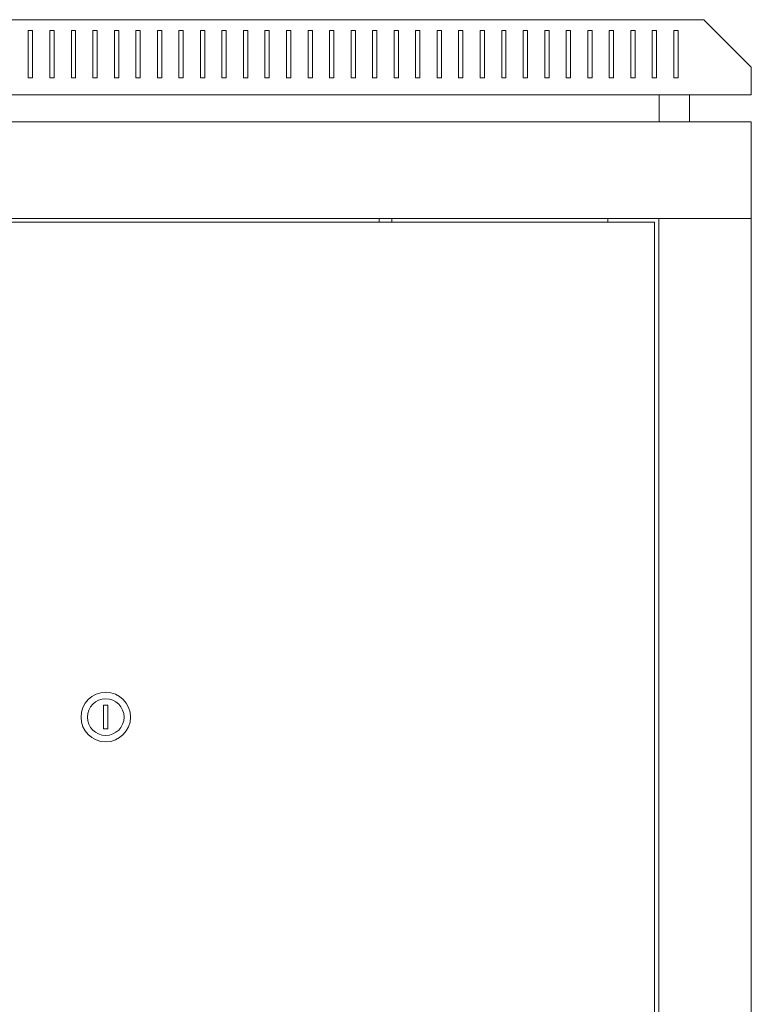
# Model space of a CAD drawing. Units: millimetres. Extents: x -385 to 2328, y -1823 to 841.
# Drawn here: x 984 to 1324, y 384 to 841 of the extents above; entities that cross this region are included whole.
import ezdxf

# ---------------------------------------------------------------- set-up
doc = ezdxf.new("R2010")
doc.units = ezdxf.units.MM

# ---------------------------------------------------------------- blocks, each defined once
blk = doc.blocks.new('A$C2AB934C5')
at = {"color": 0, "linetype": 'Continuous', "lineweight": 0, "extrusion": (2.22045e-16, 1, 2.22045e-16)}
for p, q in [((-1092.55, 218.06), (-536.55, 218.06)), ((-514.55, 196.06), (-536.55, 218.06)), ((-850.55, 213.06), (-850.55, 191.06)), ((-848.55, 213.06), (-850.55, 213.06)), ((-848.55, 191.06), (-848.55, 213.06)), ((-840.55, 213.06), (-840.55, 191.06)), ((-838.55, 213.06), (-840.55, 213.06)), ((-838.55, 191.06), (-838.55, 213.06)), ((-830.55, 213.06), (-830.55, 191.06)), ((-828.55, 213.06), (-830.55, 213.06)), ((-828.55, 191.06), (-828.55, 213.06)), ((-820.55, 213.06), (-820.55, 191.06)), ((-818.55, 213.06), (-820.55, 213.06)), ((-818.55, 191.06), (-818.55, 213.06)), ((-810.55, 213.06), (-810.55, 191.06)), ((-808.55, 213.06), (-810.55, 213.06)), ((-808.55, 191.06), (-808.55, 213.06)), ((-800.55, 213.06), (-798.55, 213.06)), ((-800.55, 191.06), (-800.55, 213.06)), ((-798.55, 213.06), (-798.55, 191.06)), ((-790.55, 213.06), (-788.55, 213.06)), ((-790.55, 191.06), (-790.55, 213.06)), ((-788.55, 213.06), (-788.55, 191.06)), ((-780.55, 213.06), (-778.55, 213.06)), ((-780.55, 191.06), (-780.55, 213.06)), ((-778.55, 213.06), (-778.55, 191.06)), ((-770.55, 213.06), (-768.55, 213.06)), ((-770.55, 191.06), (-770.55, 213.06)), ((-768.55, 213.06), (-768.55, 191.06)), ((-760.55, 213.06), (-758.55, 213.06)), ((-760.55, 191.06), (-760.55, 213.06)), ((-758.55, 213.06), (-758.55, 191.06)), ((-750.55, 213.06), (-748.55, 213.06)), ((-750.55, 191.06), (-750.55, 213.06)), ((-748.55, 213.06), (-748.55, 191.06)), ((-740.55, 213.06), (-738.55, 213.06)), ((-740.55, 191.06), (-740.55, 213.06)), ((-738.55, 213.06), (-738.55, 191.06)), ((-730.55, 213.06), (-728.55, 213.06)), ((-730.55, 191.06), (-730.55, 213.06)), ((-728.55, 213.06), (-728.55, 191.06)), ((-720.55, 213.06), (-718.55, 213.06)), ((-720.55, 191.06), (-720.55, 213.06)), ((-718.55, 213.06), (-718.55, 191.06)), ((-710.55, 213.06), (-708.55, 213.06)), ((-710.55, 191.06), (-710.55, 213.06)), ((-708.55, 213.06), (-708.55, 191.06)), ((-700.55, 213.06), (-698.55, 213.06)), ((-700.55, 191.06), (-700.55, 213.06)), ((-698.55, 213.06), (-698.55, 191.06)), ((-690.55, 213.06), (-688.55, 213.06)), ((-690.55, 191.06), (-690.55, 213.06)), ((-688.55, 213.06), (-688.55, 191.06)), ((-680.55, 213.06), (-678.55, 213.06)), ((-680.55, 191.06), (-680.55, 213.06)), ((-678.55, 213.06), (-678.55, 191.06)), ((-670.55, 213.06), (-668.55, 213.06)), ((-670.55, 191.06), (-670.55, 213.06)), ((-668.55, 213.06), (-668.55, 191.06)), ((-660.55, 213.06), (-658.55, 213.06)), ((-660.55, 191.06), (-660.55, 213.06)), ((-658.55, 213.06), (-658.55, 191.06)), ((-650.55, 213.06), (-648.55, 213.06)), ((-650.55, 191.06), (-650.55, 213.06)), ((-648.55, 213.06), (-648.55, 191.06)), ((-640.55, 213.06), (-638.55, 213.06)), ((-640.55, 191.06), (-640.55, 213.06)), ((-638.55, 213.06), (-638.55, 191.06)), ((-630.55, 213.06), (-628.55, 213.06)), ((-630.55, 191.06), (-630.55, 213.06)), ((-628.55, 213.06), (-628.55, 191.06)), ((-620.55, 213.06), (-618.55, 213.06)), ((-620.55, 191.06), (-620.55, 213.06)), ((-618.55, 213.06), (-618.55, 191.06)), ((-610.55, 213.06), (-608.55, 213.06)), ((-610.55, 191.06), (-610.55, 213.06)), ((-608.55, 213.06), (-608.55, 191.06)), ((-600.55, 213.06), (-598.55, 213.06)), ((-600.55, 191.06), (-600.55, 213.06)), ((-598.55, 213.06), (-598.55, 191.06)), ((-590.55, 213.06), (-588.55, 213.06)), ((-590.55, 191.06), (-590.55, 213.06)), ((-588.55, 213.06), (-588.55, 191.06)), ((-580.55, 213.06), (-578.55, 213.06)), ((-580.55, 191.06), (-580.55, 213.06)), ((-578.55, 213.06), (-578.55, 191.06)), ((-570.55, 213.06), (-568.55, 213.06)), ((-570.55, 191.06), (-570.55, 213.06)), ((-568.55, 213.06), (-568.55, 191.06)), ((-560.55, 213.06), (-558.55, 213.06)), ((-560.55, 191.06), (-560.55, 213.06)), ((-558.55, 213.06), (-558.55, 191.06)), ((-550.55, 213.06), (-548.55, 213.06)), ((-550.55, 191.06), (-550.55, 213.06)), ((-548.55, 213.06), (-548.55, 191.06)), ((-514.55, 183.06), (-514.55, 196.06)), ((-850.55, 191.06), (-848.55, 191.06)), ((-840.55, 191.06), (-838.55, 191.06)), ((-830.55, 191.06), (-828.55, 191.06)), ((-820.55, 191.06), (-818.55, 191.06)), ((-810.55, 191.06), (-808.55, 191.06)), ((-798.55, 191.06), (-800.55, 191.06)), ((-788.55, 191.06), (-790.55, 191.06)), ((-778.55, 191.06), (-780.55, 191.06)), ((-768.55, 191.06), (-770.55, 191.06)), ((-758.55, 191.06), (-760.55, 191.06)), ((-748.55, 191.06), (-750.55, 191.06)), ((-738.55, 191.06), (-740.55, 191.06)), ((-728.55, 191.06), (-730.55, 191.06)), ((-718.55, 191.06), (-720.55, 191.06)), ((-708.55, 191.06), (-710.55, 191.06)), ((-698.55, 191.06), (-700.55, 191.06)), ((-688.55, 191.06), (-690.55, 191.06)), ((-678.55, 191.06), (-680.55, 191.06)), ((-668.55, 191.06), (-670.55, 191.06)), ((-658.55, 191.06), (-660.55, 191.06)), ((-648.55, 191.06), (-650.55, 191.06)), ((-638.55, 191.06), (-640.55, 191.06)), ((-628.55, 191.06), (-630.55, 191.06)), ((-618.55, 191.06), (-620.55, 191.06)), ((-608.55, 191.06), (-610.55, 191.06)), ((-598.55, 191.06), (-600.55, 191.06)), ((-588.55, 191.06), (-590.55, 191.06)), ((-578.55, 191.06), (-580.55, 191.06)), ((-568.55, 191.06), (-570.55, 191.06)), ((-558.55, 191.06), (-560.55, 191.06)), ((-548.55, 191.06), (-550.55, 191.06)), ((-1114.55, 183.06), (-514.55, 183.06)), ((-557.3, 170.66), (-557.3, 183.06)), ((-543.3, 170.66), (-543.3, 183.06)), ((-514.55, 170.66), (-1114.55, 170.66)), ((-514.55, 170.66), (-514.55, 125.66)), ((-514.55, 125.66), (-1114.55, 125.66)), ((-559.55, 123.91), (-1069.55, 123.91)), ((-687.55, 123.91), (-687.55, 125.66)), ((-681.55, 123.91), (-681.55, 125.66)), ((-581.15, 125.66), (-581.15, 123.91)), ((-559.55, -1381.74), (-559.55, 123.91)), ((-557.55, -1383.49), (-557.55, 125.66)), ((-555.15, 125.66), (-557.55, 125.66)), ((-516.95, 125.66), (-555.15, 125.66)), ((-516.95, 125.66), (-514.55, 125.66)), ((-514.55, -1383.49), (-514.55, 125.66)), ((-815.55, -100.59), (-815.55, -111.59)), ((-813.55, -100.59), (-815.55, -100.59)), ((-813.55, -111.59), (-813.55, -100.59)), ((-815.55, -111.59), (-813.55, -111.59))]:
    blk.add_line(p, q, dxfattribs=at)
at = {"color": 0, "linetype": 'Continuous', "lineweight": 0, "extrusion": (4.93038e-32, 2.22045e-16, -1)}
blk.add_circle((814.55, -106.09), 11.5, dxfattribs=at)
at = {"color": 0, "linetype": 'Continuous', "lineweight": 0}
blk.add_circle((-814.55, -106.09), 8.5, dxfattribs=at)

msp = doc.modelspace()

# ---------------------------------------------------------------- block references
msp.add_blockref('A$C2AB934C5', (1838.188, 623.426))

doc.saveas('drawing.dxf')
